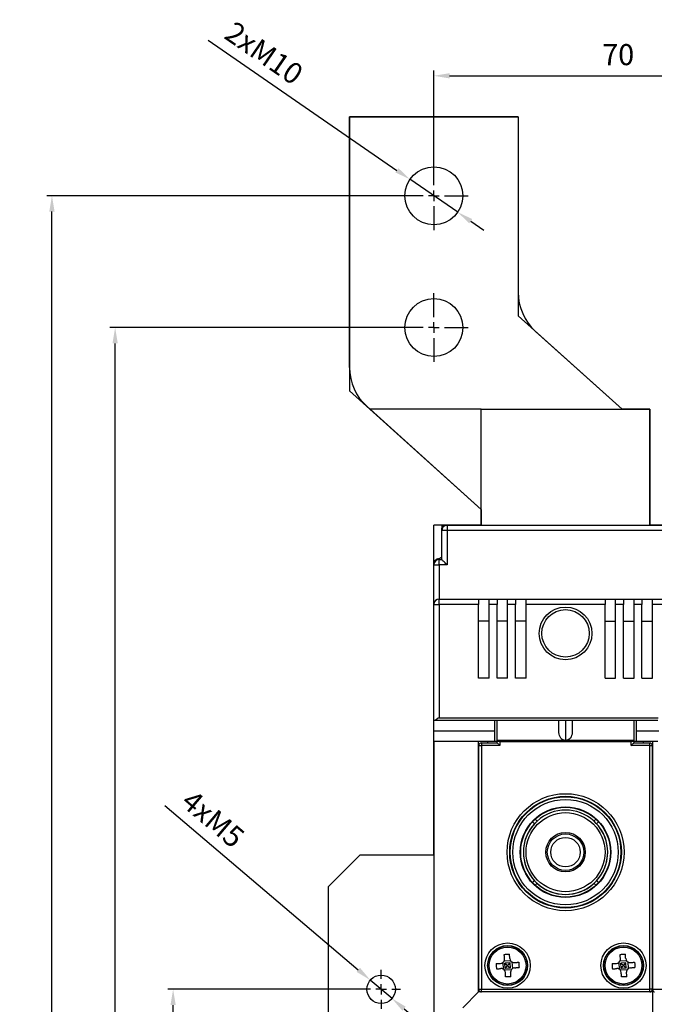
# Model space of a CAD drawing. Extents: x -126 to 130, y -134 to 413.
# Drawn here: x -126 to -6, y 227 to 413 of the extents above; entities that cross this region are included whole.
import ezdxf

# ---------------------------------------------------------------- set-up
doc = ezdxf.new("R2010")
doc.units = 0
doc.header["$LTSCALE"] = 3
doc.header["$MEASUREMENT"] = 0
doc.header["$PDSIZE"] = -1
doc.linetypes.add('CENTERX2', pattern=[20.32, 12.7, -2.54, 2.54, -2.54])
doc.layers.get('DEFPOINTS').update_dxf_attribs({"linetype": 'CONTINUOUS'})
for name, color, linetype in [('OEZ_KOT', 6, 'CONTINUOUS'), ('OEZ_OBV', 7, 'CONTINUOUS'), ('OEZ_OSY', 4, 'CENTERX2'), ('OEZ_VYK', 7, 'CONTINUOUS')]:
    doc.layers.add(name, color=color, linetype=linetype)
doc.styles.get("Standard").update_dxf_attribs({"font": 'simplex.shx'})
doc.dimstyles.new('OEZ', dxfattribs={"dimtxt": 4, "dimasz": 3, "dimexe": 1, "dimexo": 0, "dimgap": 1.5, "dimtad": 1, "dimdec": 1, "dimtxsty": 'STANDARD', "dimcen": 2.5, "dimclrt": 1, "dimazin": 3, "dimtfac": 1, "dimtdec": 1, "dimtmove": 0, "dimatfit": 3})

# ---------------------------------------------------------------- blocks, each defined once
blk = doc.blocks.new('*D2')
at = {"layer": 'DEFPOINTS', "color": 0}
for p in [(22.5, 402.75), (-47.5, 386.5), (22.5, 386.5)]:
    blk.add_point(p, dxfattribs=at)
at = {"layer": 'OEZ_KOT', "color": 0}
for p, q in [((-47.5, 386.5), (-47.5, 403.75)), ((22.5, 386.5), (22.5, 403.75)), ((-44.5, 402.75), (19.5, 402.75))]:
    blk.add_line(p, q, dxfattribs=at)
for points in [[(-44.5, 403.25), (-44.5, 402.25), (-47.5, 402.75)], [(19.5, 403.25), (19.5, 402.25), (22.5, 402.75)]]:
    blk.add_solid(points, dxfattribs=at)
at = {"layer": 'OEZ_KOT', "color": 1, "insert": (-12.5, 406.25), "char_height": 4, "attachment_point": 5}
blk.add_mtext('70', dxfattribs=at)
blk = doc.blocks.new('*D6')
at = {"layer": 'DEFPOINTS', "color": 0}
for p in [(-97, 229.5), (-61.2, 229.5), (-61.2, 47.5)]:
    blk.add_point(p, dxfattribs=at)
at = {"layer": 'OEZ_KOT', "color": 0}
for p, q in [((-61.2, 229.5), (-98, 229.5)), ((-97, 50.5), (-97, 226.5)), ((-61.2, 47.5), (-98, 47.5))]:
    blk.add_line(p, q, dxfattribs=at)
for points in [[(-97.5, 226.5), (-96.5, 226.5), (-97, 229.5)], [(-97.5, 50.5), (-96.5, 50.5), (-97, 47.5)]]:
    blk.add_solid(points, dxfattribs=at)
at = {"layer": 'OEZ_KOT', "color": 1, "insert": (-100.5, 138.5), "char_height": 4, "attachment_point": 5, "rotation": 90}
blk.add_mtext('182', dxfattribs=at)
blk = doc.blocks.new('*D7')
at = {"layer": 'DEFPOINTS', "color": 0}
for p in [(-59.56, 231.25), (-55.44, 227.75)]:
    blk.add_point(p, dxfattribs=at)
at = {"layer": 'OEZ_KOT', "color": 0}
for p, q in [((-98.59, 264.33), (-61.85, 233.19)), ((-55.44, 227.75), (-59.56, 231.25)), ((-53.15, 225.81), (-50.86, 223.87))]:
    blk.add_line(p, q, dxfattribs=at)
for points in [[(-61.52, 233.57), (-62.17, 232.8), (-59.56, 231.25)], [(-52.83, 226.2), (-53.48, 225.43), (-55.44, 227.75)]]:
    blk.add_solid(points, dxfattribs=at)
at = {"layer": 'OEZ_KOT', "color": 1, "insert": (-89.74, 261.42), "char_height": 4, "attachment_point": 5, "rotation": 319.7116}
blk.add_mtext('4xM5', dxfattribs=at)
blk = doc.blocks.new('*D8')
at = {"layer": 'DEFPOINTS', "color": 0}
for p in [(-52.03, 383.12), (-42.97, 376.88)]:
    blk.add_point(p, dxfattribs=at)
at = {"layer": 'OEZ_KOT', "color": 0}
for p, q in [((-90.37, 409.51), (-54.5, 384.82)), ((-42.97, 376.88), (-52.03, 383.12)), ((-40.5, 375.18), (-38.03, 373.48))]:
    blk.add_line(p, q, dxfattribs=at)
for points in [[(-54.22, 385.23), (-54.79, 384.41), (-52.03, 383.12)], [(-40.21, 375.59), (-40.78, 374.77), (-42.97, 376.88)]]:
    blk.add_solid(points, dxfattribs=at)
at = {"layer": 'OEZ_KOT', "color": 1, "insert": (-80.02, 406.63), "char_height": 4, "attachment_point": 5, "rotation": 325.4606}
blk.add_mtext('2xM10', dxfattribs=at)
blk = doc.blocks.new('*D9')
at = {"layer": 'DEFPOINTS', "color": 0}
for p in [(-108, 355), (-54, 355), (-54, -78)]:
    blk.add_point(p, dxfattribs=at)
at = {"layer": 'OEZ_KOT', "color": 0}
for p, q in [((-54, 355), (-109, 355)), ((-108, -75), (-108, 352)), ((-54, -78), (-109, -78))]:
    blk.add_line(p, q, dxfattribs=at)
for points in [[(-108.5, 352), (-107.5, 352), (-108, 355)], [(-108.5, -75), (-107.5, -75), (-108, -78)]]:
    blk.add_solid(points, dxfattribs=at)
at = {"layer": 'OEZ_KOT', "color": 1, "insert": (-111.5, 138.5), "char_height": 4, "attachment_point": 5, "rotation": 90}
blk.add_mtext('433', dxfattribs=at)
blk = doc.blocks.new('*D10')
at = {"layer": 'DEFPOINTS', "color": 0}
for p in [(-120, 380), (-54, 380), (-54, -103)]:
    blk.add_point(p, dxfattribs=at)
at = {"layer": 'OEZ_KOT', "color": 0}
for p, q in [((-54, 380), (-121, 380)), ((-120, -100), (-120, 377)), ((-54, -103), (-121, -103))]:
    blk.add_line(p, q, dxfattribs=at)
for points in [[(-120.5, 377), (-119.5, 377), (-120, 380)], [(-120.5, -100), (-119.5, -100), (-120, -103)]]:
    blk.add_solid(points, dxfattribs=at)
at = {"layer": 'OEZ_KOT', "color": 1, "insert": (-123.5, 138.5), "char_height": 4, "attachment_point": 5, "rotation": 90}
blk.add_mtext('483', dxfattribs=at)

msp = doc.modelspace()

# ---------------------------------------------------------------- linework, layer by layer
at = {"layer": 'OEZ_OBV'}
for p, q in [((-31.5, 395), (-63.5, 395)), ((-63.5, 395), (-63.5, 343)), ((-31.5, 395), (-31.5, 357.25)), ((-11.78, 339.5), (-31.5, 357.25)), ((-38.5, 320.5), (-63.5, 343)), ((-6.5, 339.5), (-11.78, 339.5)), ((-6.5, 317.5), (-6.5, 339.5)), ((-38.5, 320.5), (-38.5, 317.5)), ((-47.5, 255), (-47.5, 317.5)), ((-38.5, 317.5), (-47.5, 317.5)), ((6.5, 317.5), (-6.5, 317.5)), ((-67.5, 249), (-61.5, 255)), ((-61.5, 255), (-47.5, 255)), ((-67.5, 225), (-67.5, 249))]:
    msp.add_line(p, q, dxfattribs=at)
at = {"layer": 'OEZ_OSY'}
for p, q in [((-47.5, 382), (-47.5, 386.5)), ((-47.5, 380), (-47.5, 381)), ((-49.5, 380), (-54, 380)), ((-47.5, 380), (-48.5, 380)), ((-47.5, 380), (-46.5, 380)), ((-47.5, 380), (-47.5, 379)), ((-45.5, 380), (-41, 380)), ((-47.5, 378), (-47.5, 373.5)), ((-47.5, 357), (-47.5, 361.5)), ((-49.5, 355), (-54, 355)), ((-47.5, 355), (-48.5, 355)), ((-47.5, 355), (-47.5, 356)), ((-47.5, 355), (-46.5, 355)), ((-47.5, 355), (-47.5, 354)), ((-45.5, 355), (-41, 355)), ((-47.5, 353), (-47.5, 348.5)), ((-57.5, 231.5), (-57.5, 233.2)), ((-57.5, 229.5), (-57.5, 230.5)), ((-59.5, 229.5), (-61.2, 229.5)), ((-57.5, 229.5), (-58.5, 229.5)), ((-57.5, 229.5), (-56.5, 229.5)), ((-57.5, 229.5), (-57.5, 228.5)), ((-55.5, 229.5), (-53.8, 229.5)), ((-57.5, 227.5), (-57.5, 225.8))]:
    msp.add_line(p, q, dxfattribs=at)
at = {"layer": 'OEZ_VYK'}
for p, q in [((-63.5, 395), (-31.5, 395)), ((-63.5, 347.45), (-63.5, 395)), ((-31.5, 395), (-31.5, 361.71)), ((-28.19, 354.27), (-11.78, 339.5)), ((-59.61, 339.5), (-60.19, 340.02)), ((-59.61, 339.5), (-38.5, 320.5)), ((-38.5, 339.5), (-59.61, 339.5)), ((-38.5, 317.5), (-38.5, 339.5)), ((-38.5, 339.5), (-6.5, 339.5)), ((-6.5, 339.5), (-6.5, 317.5)), ((-46, 317.5), (-45.63, 317.5)), ((-46, 317.5), (-46, 317.13)), ((-45.63, 317.47), (-45.67, 317.46)), ((-45.46, 317.5), (-45.63, 317.47)), ((-45.46, 317.5), (-45, 317.5)), ((-45, 317.5), (-45.41, 317.41)), ((-45, 317.5), (90, 317.5)), ((-45, 317.5), (-45, 316.5)), ((-45.99, 317.07), (-46, 316.96)), ((-46, 316.5), (-46, 316.96)), ((-45.95, 316.82), (-46, 316.5)), ((-46, 311), (-46, 316.5)), ((-45, 316.5), (-46, 316.5)), ((-45.98, 317.09), (-45.99, 317.07)), ((-45.92, 317.23), (-45.98, 317.11)), ((-45.98, 317.11), (-45.98, 317.1)), ((-45.98, 317.1), (-45.98, 317.09)), ((-45.77, 317.13), (-45.95, 316.82)), ((-45.84, 317.34), (-45.92, 317.23)), ((-45.76, 317.41), (-45.84, 317.34)), ((-45.41, 317.41), (-45.77, 317.13)), ((-45.72, 317.43), (-45.76, 317.41)), ((-45.7, 317.44), (-45.72, 317.43)), ((-45.69, 317.45), (-45.7, 317.44)), ((-45.67, 317.46), (-45.69, 317.45)), ((-45.69, 317.45), (-45.69, 317.45)), ((-45.69, 317.45), (-45.69, 317.45)), ((-45.69, 317.45), (-45.69, 317.45)), ((-45, 316.5), (-45, 310)), ((90, 316.5), (-45, 316.5)), ((-46, 314.1), (-46, 314.5)), ((-47.5, 310), (-47.5, 310.15)), ((-47.5, 302.5), (-47.5, 310)), ((-47.5, 310), (-46.5, 310)), ((-46.5, 311), (-46, 311)), ((-46.5, 310), (-46.5, 311)), ((-46.5, 310), (-46.5, 303.5)), ((-45, 310), (-46.5, 310)), ((-45.98, 310.98), (-46, 311)), ((-45.92, 310.92), (-45.98, 310.98)), ((-45.83, 310.83), (-45.92, 310.92)), ((-45.71, 310.71), (-45.83, 310.83)), ((-45.56, 310.56), (-45.71, 310.71)), ((-45.38, 310.38), (-45.56, 310.56)), ((-45.2, 310.2), (-45.38, 310.38)), ((-45, 310), (-45.2, 310.2)), ((-46.5, 303.5), (-39, 303.5)), ((-46.5, 302.5), (-46.5, 303.5)), ((-39, 303.5), (-39, 302.5)), ((-39, 303.5), (-37, 303.5)), ((-37, 303.5), (-35.5, 303.5)), ((-37, 302.5), (-37, 303.5)), ((-35.5, 303.5), (-35.5, 302.5)), ((-35.5, 303.5), (-33.5, 303.5)), ((-33.5, 303.5), (-32, 303.5)), ((-33.5, 302.5), (-33.5, 303.5)), ((-32, 303.5), (-32, 302.5)), ((-32, 303.5), (-30, 303.5)), ((-30, 303.5), (-15, 303.5)), ((-30, 302.5), (-30, 303.5)), ((-15, 303.5), (-15, 302.5)), ((-15, 303.5), (-13, 303.5)), ((-13, 303.5), (-11.5, 303.5)), ((-13, 302.5), (-13, 303.5)), ((-11.5, 303.5), (-11.5, 302.5)), ((-11.5, 303.5), (-9.5, 303.5)), ((-9.5, 303.5), (-8, 303.5)), ((-9.5, 302.5), (-9.5, 303.5)), ((-8, 303.5), (-8, 302.5)), ((-8, 303.5), (-6, 303.5)), ((-6, 303.5), (6, 303.5)), ((-6, 302.5), (-6, 303.5)), ((-47.5, 280.5), (-47.5, 302.5)), ((-47.5, 302.5), (-46.5, 302.5)), ((-46.5, 302.5), (-46.5, 281)), ((-39, 302.5), (-46.5, 302.5)), ((-39, 288.5), (-39, 302.5)), ((-37, 288.5), (-37, 302.5)), ((-35.5, 302.5), (-37, 302.5)), ((-35.5, 288.5), (-35.5, 302.5)), ((-33.5, 288.5), (-33.5, 302.5)), ((-32, 302.5), (-33.5, 302.5)), ((-32, 288.5), (-32, 302.5)), ((-30, 288.5), (-30, 302.5)), ((-15, 302.5), (-30, 302.5)), ((-15, 288.5), (-15, 302.5)), ((-13, 288.5), (-13, 302.5)), ((-11.5, 302.5), (-13, 302.5)), ((-11.5, 288.5), (-11.5, 302.5)), ((-9.5, 288.5), (-9.5, 302.5)), ((-8, 302.5), (-9.5, 302.5)), ((-8, 288.5), (-8, 302.5)), ((-6, 288.5), (-6, 302.5)), ((6, 302.5), (-6, 302.5)), ((-37, 299.33), (-39, 299.33)), ((-33.5, 299.33), (-35.5, 299.33)), ((-30, 299.33), (-32, 299.33)), ((-15, 299.33), (-13, 299.33)), ((-11.5, 299.33), (-9.5, 299.33)), ((-8, 299.33), (-6, 299.33)), ((-37, 288.5), (-39, 288.5)), ((-33.5, 288.5), (-35.5, 288.5)), ((-30, 288.5), (-32, 288.5)), ((-15, 288.5), (-13, 288.5)), ((-11.5, 288.5), (-9.5, 288.5)), ((-8, 288.5), (-6, 288.5)), ((-47.5, 278.5), (-47.5, 280.5)), ((-47.37, 280.5), (-47.5, 280.5)), ((-47.21, 280.54), (-47.37, 280.5)), ((-5, 280.5), (-47.37, 280.5)), ((-46.99, 280.66), (-47.21, 280.54)), ((-46.65, 280.89), (-46.99, 280.66)), ((-46.51, 281), (-46.65, 280.89)), ((-46.5, 281), (-46.51, 281)), ((-46.5, 281), (-4.91, 281)), ((-36, 280.5), (-36, 278.5)), ((-35.5, 276.7), (-35.5, 280.5)), ((-23.75, 278.18), (-23.75, 280.5)), ((-22.5, 280.5), (-22.5, 276.7)), ((-21.25, 280.5), (-21.25, 278.18)), ((-9.5, 276.7), (-9.5, 280.5)), ((-9, 278.5), (-9, 280.5)), ((-47.5, 276.5), (-47.5, 278.5)), ((-47.5, 278.5), (-36, 278.5)), ((-36, 278.5), (-36, 276.5)), ((-9, 278.5), (-4.77, 278.5)), ((-9, 276.5), (-9, 278.5)), ((-36, 276.5), (-47.5, 276.5)), ((-47.5, 276.5), (-47.5, 165.85)), ((-39, 229), (-39, 276.5)), ((-37.25, 276.22), (-37.25, 276.5)), ((-35, 276.5), (-36, 276.5)), ((-22.5, 276.7), (-35.5, 276.7)), ((-35.47, 276.22), (-35.47, 276.5)), ((-35, 276.7), (-35, 276.5)), ((-35, 276.5), (-10, 276.5)), ((-34.97, 276.5), (-34.97, 275.72)), ((-23.73, 277.89), (-23.75, 278.18)), ((-23.65, 277.61), (-23.73, 277.89)), ((-23.54, 277.36), (-23.65, 277.61)), ((-23.38, 277.13), (-23.54, 277.36)), ((-23.19, 276.95), (-23.38, 277.13)), ((-22.98, 276.81), (-23.19, 276.95)), ((-22.74, 276.73), (-22.98, 276.81)), ((-22.5, 276.7), (-22.74, 276.73)), ((-22.26, 276.73), (-22.5, 276.7)), ((-9.5, 276.7), (-22.5, 276.7)), ((-22.02, 276.81), (-22.26, 276.73)), ((-21.81, 276.95), (-22.02, 276.81)), ((-21.62, 277.13), (-21.81, 276.95)), ((-21.46, 277.36), (-21.62, 277.13)), ((-21.35, 277.61), (-21.46, 277.36)), ((-21.27, 277.89), (-21.35, 277.61)), ((-21.25, 278.18), (-21.27, 277.89)), ((-10.03, 275.72), (-10.03, 276.5)), ((-10, 276.5), (-10, 276.7)), ((-9, 276.5), (-10, 276.5)), ((-9.53, 276.5), (-9.53, 276.22)), ((-4.97, 276.5), (-9, 276.5)), ((-7.75, 276.5), (-7.75, 276.22)), ((-6, 276.5), (-6, 229.5)), ((-38.96, 275.82), (-38.97, 275.72)), ((-38.97, 229.5), (-38.97, 275.72)), ((-38.97, 275.72), (-38.47, 275.72)), ((-38.93, 275.91), (-38.96, 275.82)), ((-38.89, 276), (-38.93, 275.91)), ((-38.83, 276.08), (-38.89, 276)), ((-38.75, 276.14), (-38.83, 276.08)), ((-38.66, 276.18), (-38.75, 276.14)), ((-38.57, 276.21), (-38.66, 276.18)), ((-38.47, 276.22), (-38.57, 276.21)), ((-38.47, 276.22), (-35.47, 276.22)), ((-38.47, 276.22), (-38.47, 275.72)), ((-38.47, 275.72), (-38.47, 229.5)), ((-34.97, 275.72), (-38.47, 275.72)), ((-35.47, 276.22), (-35.47, 276.22)), ((-35.47, 276.22), (-35.44, 276.19)), ((-35.44, 276.19), (-35.41, 276.16)), ((-35.41, 276.16), (-35.36, 276.11)), ((-35.36, 276.11), (-35.3, 276.05)), ((-35.3, 276.05), (-35.22, 275.97)), ((-35.22, 275.97), (-35.14, 275.89)), ((-35.14, 275.89), (-35.06, 275.81)), ((-35.06, 275.81), (-34.97, 275.72)), ((-10.03, 275.72), (-9.94, 275.81)), ((-6.53, 275.72), (-10.03, 275.72)), ((-9.94, 275.81), (-9.86, 275.89)), ((-9.86, 275.89), (-9.78, 275.97)), ((-9.78, 275.97), (-9.7, 276.05)), ((-9.7, 276.05), (-9.64, 276.11)), ((-9.64, 276.11), (-9.59, 276.16)), ((-9.59, 276.16), (-9.56, 276.19)), ((-9.56, 276.19), (-9.53, 276.22)), ((-9.53, 276.22), (-6.53, 276.22)), ((-9.53, 276.22), (-9.53, 276.22)), ((-6.53, 275.72), (-6.53, 276.22)), ((-6.43, 276.21), (-6.53, 276.22)), ((-6.53, 229.5), (-6.53, 275.72)), ((-6.53, 275.72), (-6.03, 275.72)), ((-6.34, 276.18), (-6.43, 276.21)), ((-6.25, 276.14), (-6.34, 276.18)), ((-6.17, 276.08), (-6.25, 276.14)), ((-6.11, 276), (-6.17, 276.08)), ((-6.07, 275.91), (-6.11, 276)), ((-6.04, 275.82), (-6.07, 275.91)), ((-6.03, 275.72), (-6.04, 275.82)), ((-6.03, 275.72), (-6.03, 229.5)), ((-28.2, 261.72), (-28.25, 261.77)), ((-28.02, 261.53), (-28.2, 261.72)), ((-27.93, 261.42), (-28.02, 261.53)), ((-17.07, 261.42), (-16.98, 261.53)), ((-16.98, 261.53), (-16.8, 261.72)), ((-16.8, 261.72), (-16.75, 261.77)), ((-28.72, 261.2), (-28.77, 261.25)), ((-28.53, 261.02), (-28.72, 261.2)), ((-28.42, 260.93), (-28.53, 261.02)), ((-28.4, 260.9), (-28.42, 260.93)), ((-27.9, 261.4), (-27.93, 261.42)), ((-17.1, 261.4), (-17.07, 261.42)), ((-16.6, 260.9), (-16.58, 260.93)), ((-16.58, 260.93), (-16.47, 261.02)), ((-16.47, 261.02), (-16.28, 261.2)), ((-16.28, 261.2), (-16.23, 261.25)), ((-61.5, 255), (-67.5, 249)), ((-61.5, 255), (-47.5, 255)), ((-67.5, 225), (-67.5, 249)), ((-28.72, 249.8), (-28.77, 249.75)), ((-28.53, 249.98), (-28.72, 249.8)), ((-28.42, 250.07), (-28.53, 249.98)), ((-28.4, 250.1), (-28.42, 250.07)), ((-28.2, 249.28), (-28.25, 249.23)), ((-28.02, 249.47), (-28.2, 249.28)), ((-27.93, 249.58), (-28.02, 249.47)), ((-27.9, 249.6), (-27.93, 249.58)), ((-17.1, 249.6), (-17.07, 249.58)), ((-17.07, 249.58), (-16.98, 249.47)), ((-16.98, 249.47), (-16.8, 249.28)), ((-16.8, 249.28), (-16.75, 249.23)), ((-16.6, 250.1), (-16.58, 250.07)), ((-16.58, 250.07), (-16.47, 249.98)), ((-16.47, 249.98), (-16.28, 249.8)), ((-16.28, 249.8), (-16.23, 249.75)), ((-38.97, 239), (-39, 239)), ((-6, 239), (-6.03, 239)), ((-34.13, 236.11), (-34.01, 236.12)), ((-34.12, 236), (-34.13, 236.11)), ((-34.12, 235.9), (-34.12, 236)), ((-34.11, 235.79), (-34.12, 235.9)), ((-34.11, 235.69), (-34.11, 235.79)), ((-34.1, 235.58), (-34.11, 235.69)), ((-34.09, 235.48), (-34.1, 235.58)), ((-34.09, 235.37), (-34.09, 235.48)), ((-34.08, 235.27), (-34.09, 235.37)), ((-34.01, 236.12), (-33.88, 236.13)), ((-33.88, 236.13), (-33.76, 236.14)), ((-33.76, 236.14), (-33.63, 236.15)), ((-33.63, 236.15), (-33.51, 236.15)), ((-33.51, 236.15), (-33.38, 236.16)), ((-33.38, 236.16), (-33.26, 236.17)), ((-33.26, 236.17), (-33.13, 236.17)), ((-33.13, 236.07), (-33.13, 236.17)), ((-33.12, 235.96), (-33.13, 236.07)), ((-33.11, 235.86), (-33.12, 235.96)), ((-33.11, 235.75), (-33.11, 235.86)), ((-33.1, 235.65), (-33.11, 235.75)), ((-33.09, 235.54), (-33.1, 235.65)), ((-33.09, 235.43), (-33.09, 235.54)), ((-33.08, 235.33), (-33.09, 235.43)), ((-33.08, 235.33), (-33.02, 235.07)), ((-12.13, 236.11), (-12.01, 236.12)), ((-12.12, 236), (-12.13, 236.11)), ((-12.12, 235.9), (-12.12, 236)), ((-12.11, 235.79), (-12.12, 235.9)), ((-12.11, 235.69), (-12.11, 235.79)), ((-12.1, 235.58), (-12.11, 235.69)), ((-12.09, 235.48), (-12.1, 235.58)), ((-12.09, 235.37), (-12.09, 235.48)), ((-12.08, 235.27), (-12.09, 235.37)), ((-12.01, 236.12), (-11.88, 236.13)), ((-11.88, 236.13), (-11.76, 236.14)), ((-11.76, 236.14), (-11.63, 236.15)), ((-11.63, 236.15), (-11.51, 236.15)), ((-11.51, 236.15), (-11.38, 236.16)), ((-11.38, 236.16), (-11.26, 236.17)), ((-11.26, 236.17), (-11.13, 236.17)), ((-11.13, 236.07), (-11.13, 236.17)), ((-11.12, 235.96), (-11.13, 236.07)), ((-11.11, 235.86), (-11.12, 235.96)), ((-11.11, 235.75), (-11.11, 235.86)), ((-11.1, 235.65), (-11.11, 235.75)), ((-11.09, 235.54), (-11.1, 235.65)), ((-11.09, 235.43), (-11.09, 235.54)), ((-11.08, 235.33), (-11.09, 235.43)), ((-11.08, 235.33), (-11.02, 235.07)), ((-35.67, 234.37), (-35.57, 234.37)), ((-35.67, 234.37), (-35.67, 234.24)), ((-35.67, 234.24), (-35.66, 234.12)), ((-35.66, 234.12), (-35.65, 233.99)), ((-35.65, 233.99), (-35.65, 233.87)), ((-35.65, 233.87), (-35.64, 233.74)), ((-35.64, 233.74), (-35.63, 233.62)), ((-35.63, 233.62), (-35.62, 233.49)), ((-35.62, 233.49), (-35.61, 233.37)), ((-35.57, 234.37), (-35.46, 234.38)), ((-35.46, 234.38), (-35.36, 234.39)), ((-35.36, 234.39), (-35.25, 234.39)), ((-35.25, 234.39), (-35.15, 234.4)), ((-35.15, 234.4), (-35.04, 234.41)), ((-35.04, 234.41), (-34.93, 234.41)), ((-34.93, 234.41), (-34.83, 234.42)), ((-34.83, 234.42), (-34.57, 234.48)), ((-34.57, 234.48), (-34.34, 234.62)), ((-34.4, 234.57), (-34.33, 233.32)), ((-34.34, 234.62), (-34.18, 234.83)), ((-34.18, 234.83), (-34.09, 235.08)), ((-32.93, 234.9), (-34.18, 234.83)), ((-34.09, 235.08), (-34.08, 235.27)), ((-33.03, 234.53), (-34.03, 234.47)), ((-33.97, 233.47), (-34.03, 234.47)), ((-33.86, 234.32), (-34.03, 234.47)), ((-33.97, 233.47), (-33.82, 233.64)), ((-32.97, 233.53), (-33.97, 233.47)), ((-33.68, 234.16), (-33.86, 234.32)), ((-33.82, 233.64), (-33.66, 233.82)), ((-33.5, 234), (-33.68, 234.16)), ((-33.66, 233.82), (-33.5, 234)), ((-33.34, 234.18), (-33.5, 234)), ((-33.5, 234), (-33.32, 233.84)), ((-33.18, 234.36), (-33.34, 234.18)), ((-33.32, 233.84), (-33.14, 233.68)), ((-33.03, 234.53), (-33.18, 234.36)), ((-33.14, 233.68), (-32.97, 233.53)), ((-32.97, 233.53), (-33.03, 234.53)), ((-33.02, 235.07), (-32.88, 234.84)), ((-32.88, 234.84), (-32.67, 234.68)), ((-32.67, 234.68), (-32.6, 233.43)), ((-32.67, 234.68), (-32.42, 234.59)), ((-32.43, 233.52), (-32.66, 233.38)), ((-32.17, 233.58), (-32.43, 233.52)), ((-32.42, 234.59), (-32.23, 234.58)), ((-32.23, 234.58), (-32.13, 234.59)), ((-32.17, 233.58), (-32.07, 233.59)), ((-32.13, 234.59), (-32.02, 234.59)), ((-32.07, 233.59), (-31.96, 233.59)), ((-32.02, 234.59), (-31.92, 234.6)), ((-31.96, 233.59), (-31.85, 233.6)), ((-31.92, 234.6), (-31.81, 234.61)), ((-31.85, 233.6), (-31.75, 233.61)), ((-31.81, 234.61), (-31.71, 234.61)), ((-31.75, 233.61), (-31.64, 233.61)), ((-31.71, 234.61), (-31.6, 234.62)), ((-31.64, 233.61), (-31.54, 233.62)), ((-31.6, 234.62), (-31.5, 234.62)), ((-31.54, 233.62), (-31.43, 233.63)), ((-31.5, 234.62), (-31.39, 234.63)), ((-31.43, 233.63), (-31.33, 233.63)), ((-31.39, 234.63), (-31.38, 234.51)), ((-31.38, 234.51), (-31.37, 234.38)), ((-31.37, 234.38), (-31.36, 234.26)), ((-31.36, 234.26), (-31.35, 234.13)), ((-31.35, 234.13), (-31.35, 234.01)), ((-31.35, 234.01), (-31.34, 233.88)), ((-31.34, 233.88), (-31.33, 233.76)), ((-31.33, 233.76), (-31.33, 233.63)), ((-13.67, 234.37), (-13.57, 234.37)), ((-13.67, 234.37), (-13.67, 234.24)), ((-13.67, 234.24), (-13.66, 234.12)), ((-13.66, 234.12), (-13.65, 233.99)), ((-13.65, 233.99), (-13.65, 233.87)), ((-13.65, 233.87), (-13.64, 233.74)), ((-13.64, 233.74), (-13.63, 233.62)), ((-13.63, 233.62), (-13.62, 233.49)), ((-13.62, 233.49), (-13.61, 233.37)), ((-13.57, 234.37), (-13.46, 234.38)), ((-13.46, 234.38), (-13.36, 234.39)), ((-13.36, 234.39), (-13.25, 234.39)), ((-13.25, 234.39), (-13.15, 234.4)), ((-13.15, 234.4), (-13.04, 234.41)), ((-13.04, 234.41), (-12.93, 234.41)), ((-12.93, 234.41), (-12.83, 234.42)), ((-12.83, 234.42), (-12.57, 234.48)), ((-12.57, 234.48), (-12.34, 234.62)), ((-12.4, 234.57), (-12.33, 233.32)), ((-12.34, 234.62), (-12.18, 234.83)), ((-12.18, 234.83), (-12.09, 235.08)), ((-10.93, 234.9), (-12.18, 234.83)), ((-12.09, 235.08), (-12.08, 235.27)), ((-11.03, 234.53), (-12.03, 234.47)), ((-11.97, 233.47), (-12.03, 234.47)), ((-11.86, 234.32), (-12.03, 234.47)), ((-11.97, 233.47), (-11.82, 233.64)), ((-10.97, 233.53), (-11.97, 233.47)), ((-11.68, 234.16), (-11.86, 234.32)), ((-11.82, 233.64), (-11.66, 233.82)), ((-11.5, 234), (-11.68, 234.16)), ((-11.66, 233.82), (-11.5, 234)), ((-11.34, 234.18), (-11.5, 234)), ((-11.5, 234), (-11.32, 233.84)), ((-11.18, 234.36), (-11.34, 234.18)), ((-11.32, 233.84), (-11.14, 233.68)), ((-11.03, 234.53), (-11.18, 234.36)), ((-11.14, 233.68), (-10.97, 233.53)), ((-10.97, 233.53), (-11.03, 234.53)), ((-11.02, 235.07), (-10.88, 234.84)), ((-10.88, 234.84), (-10.67, 234.68)), ((-10.67, 234.68), (-10.6, 233.43)), ((-10.67, 234.68), (-10.42, 234.59)), ((-10.43, 233.52), (-10.66, 233.38)), ((-10.17, 233.58), (-10.43, 233.52)), ((-10.42, 234.59), (-10.23, 234.58)), ((-10.23, 234.58), (-10.13, 234.59)), ((-10.17, 233.58), (-10.07, 233.59)), ((-10.13, 234.59), (-10.02, 234.59)), ((-10.07, 233.59), (-9.96, 233.59)), ((-10.02, 234.59), (-9.92, 234.6)), ((-9.96, 233.59), (-9.85, 233.6)), ((-9.92, 234.6), (-9.81, 234.61)), ((-9.85, 233.6), (-9.75, 233.61)), ((-9.81, 234.61), (-9.71, 234.61)), ((-9.75, 233.61), (-9.64, 233.61)), ((-9.71, 234.61), (-9.6, 234.62)), ((-9.64, 233.61), (-9.54, 233.62)), ((-9.6, 234.62), (-9.5, 234.62)), ((-9.54, 233.62), (-9.43, 233.63)), ((-9.5, 234.62), (-9.39, 234.63)), ((-9.43, 233.63), (-9.33, 233.63)), ((-9.39, 234.63), (-9.38, 234.51)), ((-9.38, 234.51), (-9.37, 234.38)), ((-9.37, 234.38), (-9.36, 234.26)), ((-9.36, 234.26), (-9.35, 234.13)), ((-9.35, 234.13), (-9.35, 234.01)), ((-9.35, 234.01), (-9.34, 233.88)), ((-9.34, 233.88), (-9.33, 233.76)), ((-9.33, 233.76), (-9.33, 233.63)), ((-35.61, 233.37), (-35.5, 233.38)), ((-35.5, 233.38), (-35.4, 233.38)), ((-35.4, 233.38), (-35.29, 233.39)), ((-35.29, 233.39), (-35.19, 233.39)), ((-35.19, 233.39), (-35.08, 233.4)), ((-35.08, 233.4), (-34.98, 233.41)), ((-34.98, 233.41), (-34.87, 233.41)), ((-34.87, 233.41), (-34.77, 233.42)), ((-34.58, 233.41), (-34.77, 233.42)), ((-34.33, 233.32), (-34.58, 233.41)), ((-34.12, 233.16), (-34.33, 233.32)), ((-33.98, 232.93), (-34.12, 233.16)), ((-32.82, 233.17), (-34.07, 233.1)), ((-33.92, 232.67), (-33.98, 232.93)), ((-33.91, 232.57), (-33.92, 232.67)), ((-33.91, 232.46), (-33.91, 232.57)), ((-33.9, 232.35), (-33.91, 232.46)), ((-33.89, 232.25), (-33.9, 232.35)), ((-33.89, 232.14), (-33.89, 232.25)), ((-33.88, 232.04), (-33.89, 232.14)), ((-33.87, 231.93), (-33.88, 232.04)), ((-33.87, 231.83), (-33.87, 231.93)), ((-33.74, 231.83), (-33.87, 231.83)), ((-33.62, 231.84), (-33.74, 231.83)), ((-33.49, 231.85), (-33.62, 231.84)), ((-33.37, 231.85), (-33.49, 231.85)), ((-33.24, 231.86), (-33.37, 231.85)), ((-33.12, 231.87), (-33.24, 231.86)), ((-32.99, 231.88), (-33.12, 231.87)), ((-32.87, 231.89), (-32.99, 231.88)), ((-32.91, 232.92), (-32.92, 232.73)), ((-32.91, 232.63), (-32.92, 232.73)), ((-32.82, 233.17), (-32.91, 232.92)), ((-32.91, 232.52), (-32.91, 232.63)), ((-32.9, 232.42), (-32.91, 232.52)), ((-32.89, 232.31), (-32.9, 232.42)), ((-32.89, 232.21), (-32.89, 232.31)), ((-32.88, 232.1), (-32.89, 232.21)), ((-32.88, 232), (-32.88, 232.1)), ((-32.87, 231.89), (-32.88, 232)), ((-32.66, 233.38), (-32.82, 233.17)), ((-13.61, 233.37), (-13.5, 233.38)), ((-13.5, 233.38), (-13.4, 233.38)), ((-13.4, 233.38), (-13.29, 233.39)), ((-13.29, 233.39), (-13.19, 233.39)), ((-13.19, 233.39), (-13.08, 233.4)), ((-13.08, 233.4), (-12.98, 233.41)), ((-12.98, 233.41), (-12.87, 233.41)), ((-12.87, 233.41), (-12.77, 233.42)), ((-12.58, 233.41), (-12.77, 233.42)), ((-12.33, 233.32), (-12.58, 233.41)), ((-12.12, 233.16), (-12.33, 233.32)), ((-11.98, 232.93), (-12.12, 233.16)), ((-10.82, 233.17), (-12.07, 233.1)), ((-11.92, 232.67), (-11.98, 232.93)), ((-11.91, 232.57), (-11.92, 232.67)), ((-11.91, 232.46), (-11.91, 232.57)), ((-11.9, 232.35), (-11.91, 232.46)), ((-11.89, 232.25), (-11.9, 232.35)), ((-11.89, 232.14), (-11.89, 232.25)), ((-11.88, 232.04), (-11.89, 232.14)), ((-11.87, 231.93), (-11.88, 232.04)), ((-11.87, 231.83), (-11.87, 231.93)), ((-11.74, 231.83), (-11.87, 231.83)), ((-11.62, 231.84), (-11.74, 231.83)), ((-11.49, 231.85), (-11.62, 231.84)), ((-11.37, 231.85), (-11.49, 231.85)), ((-11.24, 231.86), (-11.37, 231.85)), ((-11.12, 231.87), (-11.24, 231.86)), ((-10.99, 231.88), (-11.12, 231.87)), ((-10.87, 231.89), (-10.99, 231.88)), ((-10.91, 232.92), (-10.92, 232.73)), ((-10.91, 232.63), (-10.92, 232.73)), ((-10.82, 233.17), (-10.91, 232.92)), ((-10.91, 232.52), (-10.91, 232.63)), ((-10.9, 232.42), (-10.91, 232.52)), ((-10.89, 232.31), (-10.9, 232.42)), ((-10.89, 232.21), (-10.89, 232.31)), ((-10.88, 232.1), (-10.89, 232.21)), ((-10.88, 232), (-10.88, 232.1)), ((-10.87, 231.89), (-10.88, 232)), ((-10.66, 233.38), (-10.82, 233.17)), ((-39, 229), (-42, 226)), ((-39, 229.5), (-38.97, 229.5)), ((-38.47, 229), (-39, 229)), ((-38.97, 229.5), (-38.47, 229.5)), ((-38.97, 229.5), (-38.96, 229.4)), ((-38.96, 229.4), (-38.93, 229.31)), ((-38.93, 229.31), (-38.89, 229.22)), ((-38.89, 229.22), (-38.83, 229.15)), ((-38.83, 229.15), (-38.75, 229.08)), ((-38.75, 229.08), (-38.66, 229.04)), ((-38.66, 229.04), (-38.57, 229.01)), ((-38.57, 229.01), (-38.47, 229)), ((-38.47, 229.5), (-6.53, 229.5)), ((-38.47, 229), (-38.47, 229.5)), ((-6.53, 229), (-38.47, 229)), ((-6.53, 229), (-6.53, 229.5)), ((-6.03, 229.5), (-6.53, 229.5)), ((-6.53, 229), (-6.43, 229.01)), ((-6, 229), (-6.53, 229)), ((-6.43, 229.01), (-6.34, 229.04)), ((-6.34, 229.04), (-6.25, 229.08)), ((-6.25, 229.08), (-6.17, 229.15)), ((-6.17, 229.15), (-6.11, 229.22)), ((-6.11, 229.22), (-6.07, 229.31)), ((-6.07, 229.31), (-6.04, 229.4)), ((-6.04, 229.4), (-6.03, 229.5)), ((-6.03, 229.5), (-6, 229.5)), ((-6, 229.5), (-6, 216)), ((-6, 229.5), (6, 229.5)), ((-6, 229.5), (-5.99, 229.4)), ((-5.99, 229.4), (-5.96, 229.31)), ((-5.96, 229.31), (-5.92, 229.22)), ((-5.92, 229.22), (-5.85, 229.15)), ((-5.85, 229.15), (-5.78, 229.08)), ((-5.78, 229.08), (-5.69, 229.04)), ((-5.69, 229.04), (-5.6, 229.01))]:
    msp.add_line(p, q, dxfattribs=at)
for centre, radius in [((-47.5, 380), 5.5), ((-47.5, 355), 5.5), ((-22.5, 297), 5), ((-22.5, 297), 4.5), ((-22.5, 255.5), 11.1), ((-22.5, 255.5), 10.6), ((-22.5, 255.5), 10.55), ((-22.5, 255.5), 10.55), ((-22.5, 255.5), 10.5), ((-22.5, 255.5), 10), ((-22.5, 255.5), 8.59), ((-22.5, 255.5), 8.51), ((-22.5, 255.5), 8.51), ((-22.5, 255.5), 7.5), ((-22.5, 255.5), 3.75), ((-22.5, 255.5), 3.46), ((-22.5, 255.5), 2.8), ((-33.5, 234), 4.29), ((-33.5, 234), 3.79), ((-33.5, 234), 3.75), ((-33.5, 234), 3.5), ((-11.5, 234), 4.29), ((-11.5, 234), 3.79), ((-11.5, 234), 3.75), ((-11.5, 234), 3.5), ((-57.5, 229.5), 2.7)]:
    msp.add_circle(centre, radius, dxfattribs=at)
for centre, radius, start, end in [((-21.5, 361.71), 10, 180, 228.0128), ((-53.5, 347.45), 10, 180, 228.0128), ((-46.5, 310.15), 1, 106.6015, 180), ((-46.5, 310), 1, 90, 180), ((-47.5, 313.5), 2.5, 286.6015, 306.8699), ((-46.5, 302.5), 1, 90, 180), ((-22.5, 255.5), 8, 47.5, 132.5), ((-22.5, 255.5), 8, 132.5, 47.5), ((-22.5, 255.5), 8, 137.5, 222.5), ((-22.5, 255.5), 8, 317.5, 42.5), ((-22.5, 255.5), 8, 227.5, 312.5)]:
    msp.add_arc(centre, radius, start, end, dxfattribs=at)

# ---------------------------------------------------------------- dimensions: what is measured, and where the dimension line sits
at = {"layer": 'OEZ_KOT'}
for p1, p2, text, picture, middle in [((-42.97, 376.88), (-52.03, 383.12), '2xM10', '*D8', (-82, 403.75)), ((-55.44, 227.75), (-59.56, 231.25), '4xM5', '*D7', (-92, 258.75))]:
    dim = msp.add_diameter_dim_2p(p1=p1, p2=p2, text=text, dimstyle='OEZ', dxfattribs=at)
    dim.commit()
    dim.dimension.update_dxf_attribs({"geometry": picture, "text_midpoint": middle, "dimtype": 163})
dim = msp.add_linear_dim(base=(22.5, 402.75), p1=(-47.5, 386.5), p2=(22.5, 386.5), dimstyle='OEZ', dxfattribs=at)
dim.commit()
dim.dimension.update_dxf_attribs({"geometry": '*D2', "text_midpoint": (-12.5, 406.25)})
for base, p1, p2, picture, middle in [((-120, 380), (-54, -103), (-54, 380), '*D10', (-123.5, 138.5)), ((-108, 355), (-54, -78), (-54, 355), '*D9', (-111.5, 138.5)), ((-97, 229.5), (-61.2, 47.5), (-61.2, 229.5), '*D6', (-100.5, 138.5))]:
    dim = msp.add_linear_dim(base=base, p1=p1, p2=p2, angle=90, dimstyle='OEZ', dxfattribs=at)
    dim.commit()
    dim.dimension.update_dxf_attribs({"geometry": picture, "text_midpoint": middle})

doc.saveas('drawing.dxf')
